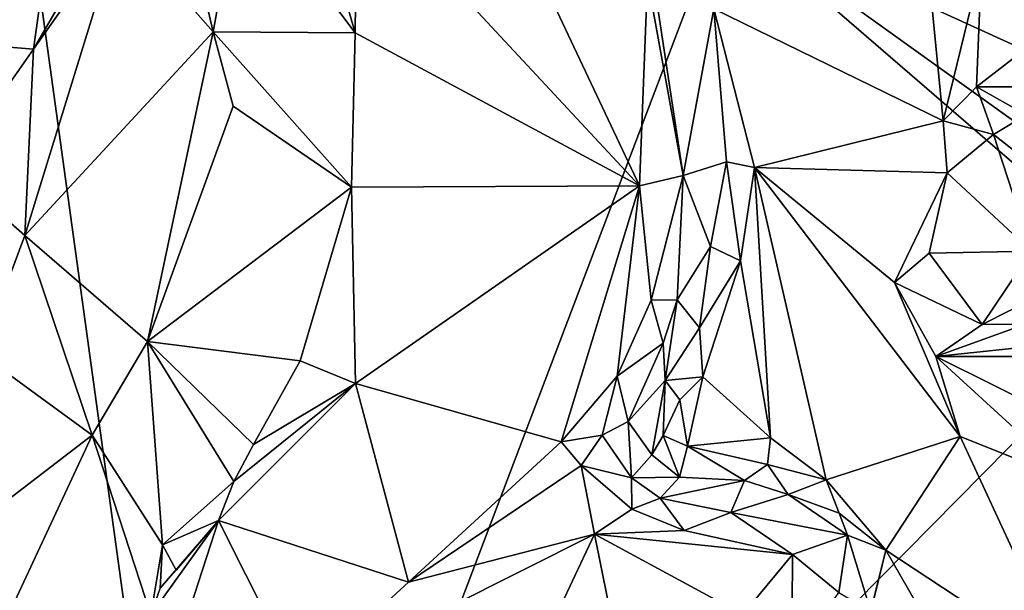
# Model space of a CAD drawing. Units: metres. Extents: x 23.84 to 31.93, y -2.51 to 6.42.
# Drawn here: x 27.62 to 28.17, y 0.17 to 0.49 of the extents above; entities that cross this region are included whole.
import ezdxf

# ---------------------------------------------------------------- set-up
doc = ezdxf.new("R2010")
doc.units = ezdxf.units.M

msp = doc.modelspace()

# ---------------------------------------------------------------- linework, layer by layer
at = {"layer": '1'}
for points in [[(28.01351, 0.54983, 4.71915), (28.21296, 0.69566, 4.71607), (28.38262, 0.42429, 4.71407)], [(28.12316, 0.58621, 5.15595), (28.0083, 0.4951, 5.16279), (28.13825, 0.43167, 5.15534)], [(28.12316, 0.58621, 5.15595), (28.13825, 0.43167, 5.15534), (28.15994, 0.52072, 5.16047)], [(27.8061, 0.56692, 5.15104), (27.9663, 0.39472, 5.22805), (27.8807, 0.57605, 5.17301)], [(27.8807, 0.57605, 5.17301), (27.9663, 0.39472, 5.22805), (27.97076, 0.51185, 5.21976)], [(27.70417, 0.56995, 5.19806), (27.67208, 0.54191, 5.24692), (27.72476, 0.48193, 5.18268)], [(27.70417, 0.56995, 5.19806), (27.72476, 0.48193, 5.18268), (27.74024, 0.56767, 5.15607)], [(27.74024, 0.56767, 5.15607), (27.72476, 0.48193, 5.18268), (27.8052, 0.48137, 5.15798)], [(27.78031, 0.5679, 5.1477), (27.74024, 0.56767, 5.15607), (27.8052, 0.48137, 5.15798)], [(27.8061, 0.56692, 5.15104), (27.78031, 0.5679, 5.1477), (27.8052, 0.48137, 5.15798)], [(27.9663, 0.39472, 5.22805), (27.8061, 0.56692, 5.15104), (27.8052, 0.48137, 5.15798)], [(27.96619, 0.56386, 5.19951), (27.99105, 0.40074, 5.22869), (28.0083, 0.4951, 5.16279)], [(27.96619, 0.56386, 5.19951), (27.97076, 0.51185, 5.21976), (27.99105, 0.40074, 5.22869)], [(27.35951, 0.3407, 4.73052), (27.54599, 0.55854, 4.7272), (27.62079, 0.54687, 4.7262)], [(27.35951, 0.3407, 4.73052), (27.62079, 0.54687, 4.7262), (27.72503, -0.20964, 4.72652)], [(27.72503, -0.20964, 4.72652), (27.62079, 0.54687, 4.7262), (28.01351, 0.54983, 4.71915)], [(27.6307, 0.5263, 5.28767), (27.62312, 0.47219, 5.31042), (27.66768, 0.54905, 5.25647)], [(27.66768, 0.54905, 5.25647), (27.62312, 0.47219, 5.31042), (27.67208, 0.54191, 5.24692)], [(27.72503, -0.20964, 4.72652), (28.01351, 0.54983, 4.71915), (28.26246, 0.33475, 4.71613)], [(28.26246, 0.33475, 4.71613), (28.01351, 0.54983, 4.71915), (28.32347, 0.32744, 4.71473)], [(28.32347, 0.32744, 4.71473), (28.01351, 0.54983, 4.71915), (28.35492, 0.39409, 4.71432)], [(28.35492, 0.39409, 4.71432), (28.01351, 0.54983, 4.71915), (28.38262, 0.42429, 4.71407)], [(27.62312, 0.47219, 5.31042), (27.61821, 0.36663, 5.30047), (27.67208, 0.54191, 5.24692)], [(27.67208, 0.54191, 5.24692), (27.61821, 0.36663, 5.30047), (27.72476, 0.48193, 5.18268)], [(27.59195, 0.4969, 5.30286), (27.58871, 0.475, 5.3257), (27.6307, 0.5263, 5.28767)], [(27.6307, 0.5263, 5.28767), (27.58871, 0.475, 5.3257), (27.62312, 0.47219, 5.31042)], [(28.15994, 0.52072, 5.16047), (28.13825, 0.43167, 5.15534), (28.15703, 0.45079, 5.15207)], [(28.15994, 0.52072, 5.16047), (28.15703, 0.45079, 5.15207), (28.24226, 0.51695, 5.17647)], [(28.24226, 0.51695, 5.17647), (28.15703, 0.45079, 5.15207), (28.24595, 0.4509, 5.15906)], [(27.9663, 0.39472, 5.22805), (27.99105, 0.40074, 5.22869), (27.97076, 0.51185, 5.21976)], [(28.0083, 0.4951, 5.16279), (27.99105, 0.40074, 5.22869), (28.01554, 0.40848, 5.16396)], [(28.0083, 0.4951, 5.16279), (28.01554, 0.40848, 5.16396), (28.03134, 0.40512, 5.15827)], [(28.0083, 0.4951, 5.16279), (28.03134, 0.40512, 5.15827), (28.13825, 0.43167, 5.15534)], [(27.61821, 0.36663, 5.30047), (27.68767, 0.30666, 5.20077), (27.72476, 0.48193, 5.18268)], [(27.72476, 0.48193, 5.18268), (27.68767, 0.30666, 5.20077), (27.73618, 0.43988, 5.17755)], [(27.72476, 0.48193, 5.18268), (27.73618, 0.43988, 5.17755), (27.80314, 0.39402, 5.15912)], [(27.72476, 0.48193, 5.18268), (27.80314, 0.39402, 5.15912), (27.8052, 0.48137, 5.15798)], [(27.8052, 0.48137, 5.15798), (27.80314, 0.39402, 5.15912), (27.9663, 0.39472, 5.22805)], [(27.58871, 0.475, 5.3257), (27.57533, 0.40431, 5.33421), (27.62312, 0.47219, 5.31042)], [(27.62312, 0.47219, 5.31042), (27.57533, 0.40431, 5.33421), (27.61821, 0.36663, 5.30047)], [(28.15703, 0.45079, 5.15207), (28.13825, 0.43167, 5.15534), (28.16665, 0.42393, 5.13343)], [(28.15703, 0.45079, 5.15207), (28.18532, 0.43494, 5.13167), (28.24595, 0.4509, 5.15906)], [(28.15703, 0.45079, 5.15207), (28.16665, 0.42393, 5.13343), (28.18532, 0.43494, 5.13167)], [(27.73618, 0.43988, 5.17755), (27.68767, 0.30666, 5.20077), (27.80314, 0.39402, 5.15912)], [(28.16665, 0.42393, 5.13343), (28.18572, 0.40891, 5.11229), (28.18532, 0.43494, 5.13167)], [(28.13825, 0.43167, 5.15534), (28.03134, 0.40512, 5.15827), (28.14047, 0.40212, 5.15694)], [(28.13825, 0.43167, 5.15534), (28.14047, 0.40212, 5.15694), (28.16665, 0.42393, 5.13343)], [(28.16665, 0.42393, 5.13343), (28.14047, 0.40212, 5.15694), (28.18829, 0.35787, 5.14435)], [(28.16665, 0.42393, 5.13343), (28.18829, 0.35787, 5.14435), (28.18572, 0.40891, 5.11229)], [(27.99105, 0.40074, 5.22869), (28.00641, 0.36049, 5.171), (28.01554, 0.40848, 5.16396)], [(28.01554, 0.40848, 5.16396), (28.00641, 0.36049, 5.171), (28.0234, 0.3523, 5.1527)], [(28.01554, 0.40848, 5.16396), (28.0234, 0.3523, 5.1527), (28.03134, 0.40512, 5.15827)], [(27.57533, 0.40431, 5.33421), (27.59314, 0.2996, 5.29999), (27.61821, 0.36663, 5.30047)], [(28.0234, 0.3523, 5.1527), (28.04043, 0.25206, 5.14868), (28.03134, 0.40512, 5.15827)], [(28.04043, 0.25206, 5.14868), (28.07206, 0.22834, 5.15871), (28.03134, 0.40512, 5.15827)], [(28.14047, 0.40212, 5.15694), (28.03134, 0.40512, 5.15827), (28.11066, 0.34014, 5.15393)], [(28.03134, 0.40512, 5.15827), (28.07206, 0.22834, 5.15871), (28.14787, 0.25279, 5.15707)], [(28.03134, 0.40512, 5.15827), (28.14787, 0.25279, 5.15707), (28.11066, 0.34014, 5.15393)], [(28.14047, 0.40212, 5.15694), (28.11066, 0.34014, 5.15393), (28.13034, 0.35658, 5.1534)], [(28.13034, 0.35658, 5.1534), (28.18829, 0.35787, 5.14435), (28.14047, 0.40212, 5.15694)], [(27.99105, 0.40074, 5.22869), (27.9663, 0.39472, 5.22805), (27.97292, 0.33, 5.23721)], [(27.99105, 0.40074, 5.22869), (27.97292, 0.33, 5.23721), (27.98762, 0.33022, 5.21998)], [(27.99105, 0.40074, 5.22869), (27.98762, 0.33022, 5.21998), (28.00641, 0.36049, 5.171)], [(27.80314, 0.39402, 5.15912), (27.68767, 0.30666, 5.20077), (27.77414, 0.29567, 5.16389)], [(27.77414, 0.29567, 5.16389), (27.80549, 0.28276, 5.19107), (27.80314, 0.39402, 5.15912)], [(27.80314, 0.39402, 5.15912), (27.80549, 0.28276, 5.19107), (27.9663, 0.39472, 5.22805)], [(27.80549, 0.28276, 5.19107), (27.92197, 0.24972, 5.2501), (27.9663, 0.39472, 5.22805)], [(27.9663, 0.39472, 5.22805), (27.92197, 0.24972, 5.2501), (27.95356, 0.28692, 5.24428)], [(27.9663, 0.39472, 5.22805), (27.95356, 0.28692, 5.24428), (27.97292, 0.33, 5.23721)], [(27.61821, 0.36663, 5.30047), (27.59314, 0.2996, 5.29999), (27.65626, 0.25367, 5.21662)], [(27.61821, 0.36663, 5.30047), (27.65626, 0.25367, 5.21662), (27.68767, 0.30666, 5.20077)], [(27.98762, 0.33022, 5.21998), (28.00031, 0.31433, 5.14781), (28.00641, 0.36049, 5.171)], [(28.00641, 0.36049, 5.171), (28.00031, 0.31433, 5.14781), (28.0234, 0.3523, 5.1527)], [(28.13034, 0.35658, 5.1534), (28.16041, 0.3162, 5.11287), (28.18829, 0.35787, 5.14435)], [(28.16041, 0.3162, 5.11287), (28.22344, 0.34819, 5.11952), (28.18829, 0.35787, 5.14435)], [(28.00031, 0.31433, 5.14781), (28.00219, 0.28657, 5.13621), (28.0234, 0.3523, 5.1527)], [(28.0234, 0.3523, 5.1527), (28.00219, 0.28657, 5.13621), (28.04043, 0.25206, 5.14868)], [(28.13034, 0.35658, 5.1534), (28.11066, 0.34014, 5.15393), (28.16041, 0.3162, 5.11287)], [(28.16041, 0.3162, 5.11287), (28.18488, 0.31645, 5.10041), (28.22344, 0.34819, 5.11952)], [(26.81131, -0.0669, 4.74167), (27.35951, 0.3407, 4.73052), (27.72503, -0.20964, 4.72652)], [(27.72503, -0.20964, 4.72652), (28.26246, 0.33475, 4.71613), (28.01291, -0.21243, 4.72084)], [(28.06677, -0.17549, 4.72148), (28.01291, -0.21243, 4.72084), (28.26246, 0.33475, 4.71613)], [(28.06677, -0.17549, 4.72148), (28.26246, 0.33475, 4.71613), (28.34366, 0.12137, 4.71654)], [(28.11066, 0.34014, 5.15393), (28.14787, 0.25279, 5.15707), (28.134, 0.29822, 5.14826)], [(28.11066, 0.34014, 5.15393), (28.134, 0.29822, 5.14826), (28.16041, 0.3162, 5.11287)], [(27.97292, 0.33, 5.23721), (27.95356, 0.28692, 5.24428), (27.97964, 0.30565, 5.22605)], [(27.97292, 0.33, 5.23721), (27.97964, 0.30565, 5.22605), (27.98762, 0.33022, 5.21998)], [(27.97964, 0.30565, 5.22605), (27.98071, 0.28456, 5.15542), (27.98762, 0.33022, 5.21998)], [(27.98762, 0.33022, 5.21998), (27.98071, 0.28456, 5.15542), (28.00031, 0.31433, 5.14781)], [(28.00031, 0.31433, 5.14781), (27.98071, 0.28456, 5.15542), (28.00219, 0.28657, 5.13621)], [(28.16041, 0.3162, 5.11287), (28.134, 0.29822, 5.14826), (28.18488, 0.31645, 5.10041)], [(28.18488, 0.31645, 5.10041), (28.134, 0.29822, 5.14826), (28.19837, 0.30488, 5.07879)], [(27.69607, 0.19149, 5.1891), (27.68767, 0.30666, 5.20077), (27.65626, 0.25367, 5.21662)], [(27.68767, 0.30666, 5.20077), (27.69607, 0.19149, 5.1891), (27.73655, 0.22733, 5.17447)], [(27.68767, 0.30666, 5.20077), (27.73655, 0.22733, 5.17447), (27.74758, 0.24832, 5.16919)], [(27.77414, 0.29567, 5.16389), (27.68767, 0.30666, 5.20077), (27.74758, 0.24832, 5.16919)], [(27.95356, 0.28692, 5.24428), (27.95984, 0.26139, 5.23241), (27.97964, 0.30565, 5.22605)], [(27.97964, 0.30565, 5.22605), (27.95984, 0.26139, 5.23241), (27.98071, 0.28456, 5.15542)], [(28.19837, 0.30488, 5.07879), (28.134, 0.29822, 5.14826), (28.2309, 0.29816, 5.04968)], [(27.59314, 0.2996, 5.29999), (27.56253, 0.1816, 5.26876), (27.65626, 0.25367, 5.21662)], [(27.77414, 0.29567, 5.16389), (27.74758, 0.24832, 5.16919), (27.80549, 0.28276, 5.19107)], [(28.14787, 0.25279, 5.15707), (28.21137, 0.22748, 5.13975), (28.134, 0.29822, 5.14826)], [(28.134, 0.29822, 5.14826), (28.21137, 0.22748, 5.13975), (28.26845, 0.23138, 5.08928)], [(28.2309, 0.29816, 5.04968), (28.134, 0.29822, 5.14826), (28.26845, 0.23138, 5.08928)], [(27.92197, 0.24972, 5.2501), (27.94508, 0.25365, 5.24958), (27.95356, 0.28692, 5.24428)], [(27.95356, 0.28692, 5.24428), (27.94508, 0.25365, 5.24958), (27.95984, 0.26139, 5.23241)], [(27.97317, 0.2424, 5.16334), (27.98071, 0.28456, 5.15542), (27.95984, 0.26139, 5.23241)], [(27.98071, 0.28456, 5.15542), (27.97317, 0.2424, 5.16334), (27.97961, 0.25343, 5.1263)], [(27.98071, 0.28456, 5.15542), (27.97961, 0.25343, 5.1263), (27.98908, 0.27366, 5.12973)], [(27.98071, 0.28456, 5.15542), (27.98908, 0.27366, 5.12973), (28.00219, 0.28657, 5.13621)], [(27.98908, 0.27366, 5.12973), (27.99337, 0.24731, 5.12779), (28.00219, 0.28657, 5.13621)], [(28.00219, 0.28657, 5.13621), (27.99337, 0.24731, 5.12779), (28.04043, 0.25206, 5.14868)], [(27.73655, 0.22733, 5.17447), (27.72789, 0.20534, 5.1814), (27.80549, 0.28276, 5.19107)], [(27.80549, 0.28276, 5.19107), (27.72789, 0.20534, 5.1814), (27.83539, 0.17035, 5.24317)], [(27.80549, 0.28276, 5.19107), (27.74758, 0.24832, 5.16919), (27.73655, 0.22733, 5.17447)], [(27.80549, 0.28276, 5.19107), (27.83539, 0.17035, 5.24317), (27.92197, 0.24972, 5.2501)], [(27.98908, 0.27366, 5.12973), (27.97961, 0.25343, 5.1263), (27.99337, 0.24731, 5.12779)], [(27.94508, 0.25365, 5.24958), (27.96182, 0.22939, 5.23794), (27.95984, 0.26139, 5.23241)], [(27.95984, 0.26139, 5.23241), (27.96182, 0.22939, 5.23794), (27.97317, 0.2424, 5.16334)], [(27.56253, 0.1816, 5.26876), (27.60317, 0.14009, 5.21992), (27.65626, 0.25367, 5.21662)], [(27.60317, 0.14009, 5.21992), (27.68945, 0.15174, 5.1826), (27.65626, 0.25367, 5.21662)], [(27.68945, 0.15174, 5.1826), (27.69607, 0.19149, 5.1891), (27.65626, 0.25367, 5.21662)], [(27.94508, 0.25365, 5.24958), (27.92197, 0.24972, 5.2501), (27.93329, 0.23645, 5.25548)], [(27.94508, 0.25365, 5.24958), (27.93329, 0.23645, 5.25548), (27.96182, 0.22939, 5.23794)], [(27.97961, 0.25343, 5.1263), (27.97317, 0.2424, 5.16334), (27.98893, 0.22984, 5.15494)], [(27.97961, 0.25343, 5.1263), (27.98893, 0.22984, 5.15494), (27.99337, 0.24731, 5.12779)], [(28.04043, 0.25206, 5.14868), (27.99337, 0.24731, 5.12779), (28.03869, 0.23703, 5.15337)], [(28.04043, 0.25206, 5.14868), (28.03869, 0.23703, 5.15337), (28.07206, 0.22834, 5.15871)], [(28.07206, 0.22834, 5.15871), (28.10576, 0.18844, 5.15977), (28.14787, 0.25279, 5.15707)], [(28.14787, 0.25279, 5.15707), (28.10576, 0.18844, 5.15977), (28.2092, 0.12025, 5.15297)], [(28.14787, 0.25279, 5.15707), (28.2092, 0.12025, 5.15297), (28.21137, 0.22748, 5.13975)], [(27.92197, 0.24972, 5.2501), (27.83539, 0.17035, 5.24317), (27.93329, 0.23645, 5.25548)], [(27.99337, 0.24731, 5.12779), (27.98893, 0.22984, 5.15494), (28.0257, 0.228, 5.1634)], [(27.99337, 0.24731, 5.12779), (28.0257, 0.228, 5.1634), (28.03869, 0.23703, 5.15337)], [(27.97317, 0.2424, 5.16334), (27.96182, 0.22939, 5.23794), (27.98893, 0.22984, 5.15494)], [(27.93329, 0.23645, 5.25548), (27.83539, 0.17035, 5.24317), (27.9408, 0.19755, 5.24752)], [(27.93329, 0.23645, 5.25548), (27.9408, 0.19755, 5.24752), (27.96185, 0.2117, 5.24888)], [(27.93329, 0.23645, 5.25548), (27.96185, 0.2117, 5.24888), (27.96182, 0.22939, 5.23794)], [(28.0257, 0.228, 5.1634), (28.05049, 0.21993, 5.17015), (28.03869, 0.23703, 5.15337)], [(28.03869, 0.23703, 5.15337), (28.05049, 0.21993, 5.17015), (28.07206, 0.22834, 5.15871)], [(27.98893, 0.22984, 5.15494), (27.96182, 0.22939, 5.23794), (27.97794, 0.21794, 5.23379)], [(27.97794, 0.21794, 5.23379), (27.96182, 0.22939, 5.23794), (27.96185, 0.2117, 5.24888)], [(27.98893, 0.22984, 5.15494), (27.97794, 0.21794, 5.23379), (28.0257, 0.228, 5.1634)], [(27.73655, 0.22733, 5.17447), (27.69607, 0.19149, 5.1891), (27.72789, 0.20534, 5.1814)], [(28.0257, 0.228, 5.1634), (27.97794, 0.21794, 5.23379), (28.01792, 0.20979, 5.23791)], [(28.0257, 0.228, 5.1634), (28.01792, 0.20979, 5.23791), (28.05049, 0.21993, 5.17015)], [(28.05049, 0.21993, 5.17015), (28.07941, 0.20932, 5.16626), (28.07206, 0.22834, 5.15871)], [(28.07206, 0.22834, 5.15871), (28.07941, 0.20932, 5.16626), (28.10576, 0.18844, 5.15977)], [(27.97794, 0.21794, 5.23379), (27.96185, 0.2117, 5.24888), (27.99157, 0.19959, 5.24778)], [(27.97794, 0.21794, 5.23379), (27.99157, 0.19959, 5.24778), (28.01792, 0.20979, 5.23791)], [(28.05049, 0.21993, 5.17015), (28.01792, 0.20979, 5.23791), (28.08413, 0.19693, 5.18396)], [(28.07941, 0.20932, 5.16626), (28.05049, 0.21993, 5.17015), (28.08413, 0.19693, 5.18396)], [(27.96185, 0.2117, 5.24888), (27.9408, 0.19755, 5.24752), (27.99157, 0.19959, 5.24778)], [(28.01792, 0.20979, 5.23791), (27.99157, 0.19959, 5.24778), (28.05283, 0.18597, 5.23772)], [(28.01792, 0.20979, 5.23791), (28.05283, 0.18597, 5.23772), (28.08413, 0.19693, 5.18396)], [(28.07941, 0.20932, 5.16626), (28.08413, 0.19693, 5.18396), (28.10576, 0.18844, 5.15977)], [(27.72789, 0.20534, 5.1814), (27.68945, 0.15174, 5.1826), (27.68468, 0.07198, 5.22164)], [(27.68468, 0.07198, 5.22164), (27.77388, 0.11365, 5.23577), (27.72789, 0.20534, 5.1814)], [(27.69483, 0.16689, 5.17729), (27.68945, 0.15174, 5.1826), (27.72789, 0.20534, 5.1814)], [(27.70385, 0.17703, 5.17621), (27.69483, 0.16689, 5.17729), (27.72789, 0.20534, 5.1814)], [(27.69607, 0.19149, 5.1891), (27.70385, 0.17703, 5.17621), (27.72789, 0.20534, 5.1814)], [(27.72789, 0.20534, 5.1814), (27.77388, 0.11365, 5.23577), (27.83539, 0.17035, 5.24317)], [(27.77388, 0.11365, 5.23577), (27.89085, 0.09183, 5.21733), (27.9408, 0.19755, 5.24752)], [(27.83539, 0.17035, 5.24317), (27.77388, 0.11365, 5.23577), (27.9408, 0.19755, 5.24752)], [(27.9408, 0.19755, 5.24752), (27.89085, 0.09183, 5.21733), (27.95566, 0.12369, 5.22185)], [(27.99157, 0.19959, 5.24778), (27.9408, 0.19755, 5.24752), (28.05283, 0.18597, 5.23772)], [(27.9408, 0.19755, 5.24752), (27.95566, 0.12369, 5.22185), (28.02475, 0.1521, 5.23851)], [(27.9408, 0.19755, 5.24752), (28.02475, 0.1521, 5.23851), (28.05283, 0.18597, 5.23772)], [(28.05283, 0.18597, 5.23772), (28.07922, 0.16454, 5.21895), (28.08413, 0.19693, 5.18396)], [(28.09724, 0.15365, 5.1651), (28.08413, 0.19693, 5.18396), (28.07922, 0.16454, 5.21895)], [(28.10576, 0.18844, 5.15977), (28.08413, 0.19693, 5.18396), (28.09724, 0.15365, 5.1651)], [(27.69607, 0.19149, 5.1891), (27.68945, 0.15174, 5.1826), (27.69483, 0.16689, 5.17729)], [(27.69607, 0.19149, 5.1891), (27.69483, 0.16689, 5.17729), (27.70385, 0.17703, 5.17621)], [(28.05283, 0.18597, 5.23772), (28.02475, 0.1521, 5.23851), (28.05254, 0.12558, 5.24121)], [(28.05283, 0.18597, 5.23772), (28.05254, 0.12558, 5.24121), (28.07922, 0.16454, 5.21895)], [(28.09724, 0.15365, 5.1651), (28.08285, 0.0965, 5.16199), (28.10576, 0.18844, 5.15977)], [(28.08285, 0.0965, 5.16199), (28.28592, -0.12472, 5.15653), (28.10576, 0.18844, 5.15977)], [(28.10576, 0.18844, 5.15977), (28.28592, -0.12472, 5.15653), (28.2092, 0.12025, 5.15297)]]:
    msp.add_3dface(points, dxfattribs=at)

doc.saveas('drawing.dxf')
